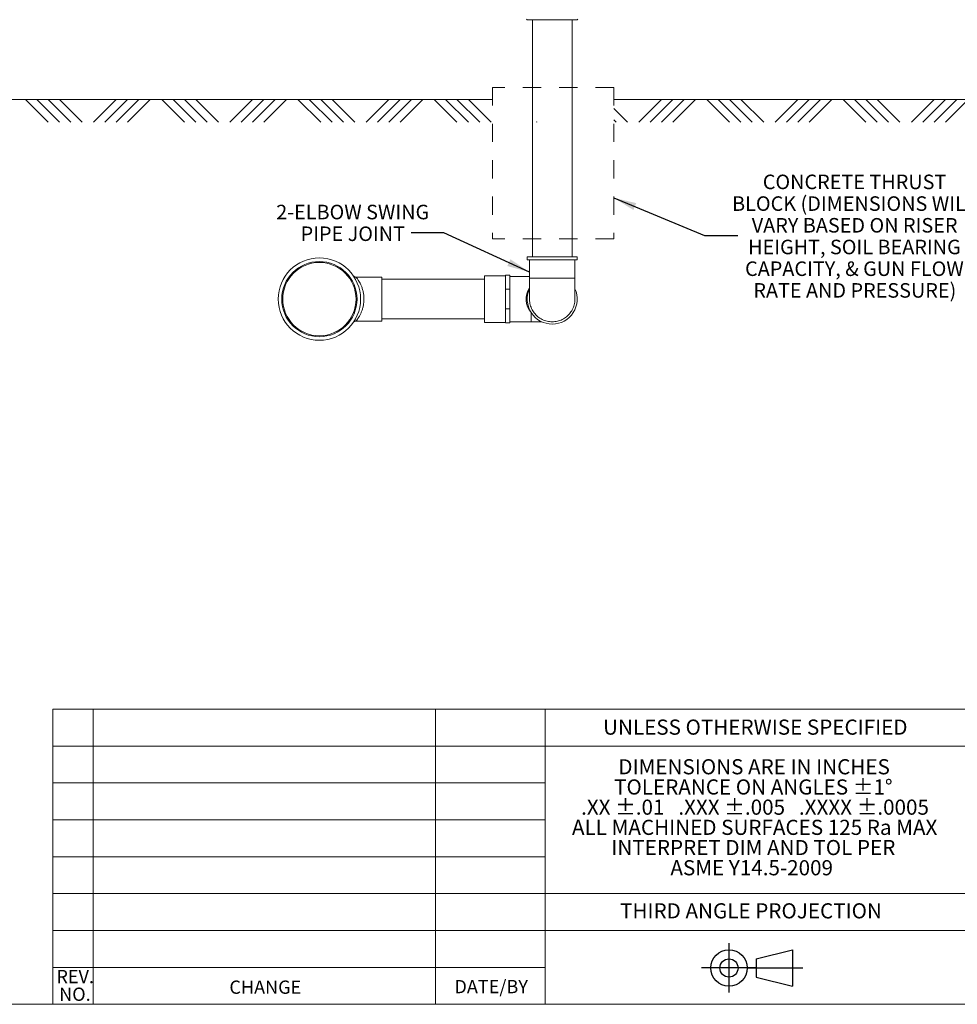
# Model space of a CAD drawing. Units: inches. Extents: x 0.4 to 16.6, y 0.4 to 10.6.
# Drawn here: x 6.2 to 11.4, y 0.4 to 5.8 of the extents above; entities that cross this region are included whole.
import ezdxf

# ---------------------------------------------------------------- set-up
doc = ezdxf.new("R2010")
doc.units = ezdxf.units.IN
doc.header["$MEASUREMENT"] = 0
doc.linetypes.add('CENTERX2', pattern=[0.8, 0.5, -0.1, 0.1, -0.1])
doc.linetypes.add('HIDDEN', pattern=[0.075, 0.05, -0.025])
doc.layers.add('1', color=7, linetype='Continuous')
doc.styles.add('SLDTEXTSTYLE0', font='TXT', dxfattribs={"width": 0.7})
doc.styles.add('SLDTEXTSTYLE4', font='TXT', dxfattribs={"width": 0.65})
doc.dimstyles.new('SLDDIMSTYLE0', dxfattribs={"dimtxt": 0.18, "dimasz": 0.125, "dimexe": 0, "dimexo": 0.0625, "dimgap": 0, "dimtad": 0, "dimtih": 1, "dimtoh": 1, "dimdec": 0, "dimrnd": 1e-09, "dimzin": 0, "dimdsep": 46, "dimtxsty": 'Standard', "dimsah": 1, "dimcen": 0.09, "dimadec": 0, "dimazin": 0, "dimtfac": 0.125, "dimtdec": 0, "dimtofl": 0, "dimtmove": 0, "dimatfit": 3, "dimfxl": 1, "dimfrac": 2, "dimtolj": 1, "dimtzin": 0, "dimarcsym": 0})

# ---------------------------------------------------------------- blocks, each defined once
blk = doc.blocks.new('SW_NOTE_0')
at = {"layer": '1', "color": 0, "char_height": 0.08, "attachment_point": 2, "style": 'SLDTEXTSTYLE0'}
for s, insert in [('CONCRETE THRUST', (0.6414, 0.3344)), ('BLOCK (DIMENSIONS WILL', (0.6401, 0.215)), ('VARY BASED ON RISER', (0.6418, 0.0956)), ('HEIGHT, SOIL BEARING', (0.6405, -0.0237)), ('CAPACITY, & GUN FLOW', (0.6406, -0.1431)), ('RATE AND PRESSURE)', (0.6428, -0.2625))]:
    blk.add_mtext(s, dxfattribs=dict(at, insert=insert))
blk = doc.blocks.new('SW_NOTE_10')
at = {"color": 0, "linetype": 'Continuous', "lineweight": 0, "char_height": 0.07292, "attachment_point": 2, "style": 'SLDTEXTSTYLE0'}
for s, insert in [('REV.', (0.1151, 0.094)), ('NO.', (0.1137, -0.0032))]:
    blk.add_mtext(s, dxfattribs=dict(at, insert=insert))
blk = doc.blocks.new('SW_NOTE_13')
at = {"layer": '1', "color": 0, "char_height": 0.083333, "attachment_point": 2}
for s, insert, style in [('DIMENSIONS ARE IN INCHES', (0.7852, 0.1074), 'SLDTEXTSTYLE0'), ('TOLERANCE ON ANGLES ±1°', (0.781, -0.0037), 'SLDTEXTSTYLE0'), ('.XX ±.01   .XXX ±.005   .XXXX ±.0005', (0.7903, -0.1148), 'SLDTEXTSTYLE4'), ('ALL MACHINED SURFACES 125 Ra MAX', (0.7883, -0.2259), 'SLDTEXTSTYLE0'), ('INTERPRET DIM AND TOL PER', (0.7811, -0.337), 'SLDTEXTSTYLE0'), ('ASME Y14.5-2009', (0.772, -0.4481), 'SLDTEXTSTYLE0')]:
    blk.add_mtext(s, dxfattribs=dict(at, insert=insert, style=style))
blk = doc.blocks.new('SW_NOTE_22')
at = {"layer": '1', "color": 0, "char_height": 0.08, "attachment_point": 2, "style": 'SLDTEXTSTYLE0'}
for s, insert in [('2-ELBOW SWING', (-0.3221, 0.1551)), ('PIPE JOINT', (-0.3214, 0.0357))]:
    blk.add_mtext(s, dxfattribs=dict(at, insert=insert))

msp = doc.modelspace()

# ---------------------------------------------------------------- linework, layer by layer
at = {"linetype": 'Continuous', "lineweight": 0}
for p, q in [((9.2852, 5.8167), (9.0112, 5.8167)), ((9.0388, 5.8167), (9.0388, 4.512)), ((9.2576, 4.512), (9.2576, 5.8167)), ((6.2492, 5.3781), (6.3742, 5.2531)), ((6.3117, 5.3781), (6.4367, 5.2531)), ((6.3742, 5.3781), (6.4992, 5.2531)), ((6.4367, 5.3781), (6.5617, 5.2531)), ((6.7492, 5.3781), (6.6242, 5.2531)), ((6.8117, 5.3781), (6.6867, 5.2531)), ((6.8742, 5.3781), (6.7492, 5.2531)), ((6.9367, 5.3781), (6.8117, 5.2531)), ((6.9992, 5.3781), (7.1242, 5.2531)), ((7.0617, 5.3781), (7.1867, 5.2531)), ((7.1242, 5.3781), (7.2492, 5.2531)), ((7.1867, 5.3781), (7.3117, 5.2531)), ((7.4992, 5.3781), (7.3742, 5.2531)), ((7.5617, 5.3781), (7.4367, 5.2531)), ((7.6242, 5.3781), (7.4992, 5.2531)), ((7.6867, 5.3781), (7.5617, 5.2531)), ((7.7492, 5.3781), (7.8742, 5.2531)), ((7.8117, 5.3781), (7.9367, 5.2531)), ((7.8742, 5.3781), (7.9992, 5.2531)), ((7.9367, 5.3781), (8.0617, 5.2531)), ((8.2492, 5.3781), (8.1242, 5.2531)), ((8.3117, 5.3781), (8.1867, 5.2531)), ((8.3742, 5.3781), (8.2492, 5.2531)), ((8.4367, 5.3781), (8.3117, 5.2531)), ((8.4992, 5.3781), (8.6242, 5.2531)), ((8.5617, 5.3781), (8.6867, 5.2531)), ((8.6242, 5.3781), (8.7492, 5.2531)), ((8.6867, 5.3781), (8.8117, 5.2531)), ((9.7492, 5.3781), (9.6242, 5.2531)), ((9.8117, 5.3781), (9.6867, 5.2531)), ((9.8742, 5.3781), (9.7492, 5.2531)), ((9.9367, 5.3781), (9.8117, 5.2531)), ((9.9992, 5.3781), (10.1242, 5.2531)), ((10.0617, 5.3781), (10.1867, 5.2531)), ((10.1242, 5.3781), (10.2492, 5.2531)), ((10.1867, 5.3781), (10.3117, 5.2531)), ((10.4992, 5.3781), (10.3742, 5.2531)), ((10.5617, 5.3781), (10.4367, 5.2531)), ((10.6242, 5.3781), (10.4992, 5.2531)), ((10.6867, 5.3781), (10.5617, 5.2531)), ((10.7492, 5.3781), (10.8742, 5.2531)), ((10.8117, 5.3781), (10.9367, 5.2531)), ((10.8742, 5.3781), (10.9992, 5.2531)), ((10.9367, 5.3781), (11.0617, 5.2531)), ((11.2492, 5.3781), (11.1242, 5.2531)), ((11.3117, 5.3781), (11.1867, 5.2531)), ((11.3742, 5.3781), (11.2492, 5.2531)), ((11.4367, 5.3781), (11.3117, 5.2531)), ((9.4871, 5.3277), (9.5617, 5.2531)), ((6.8139, 5.2531), (6.8139, 5.2553)), ((9.0639, 5.2553), (9.0617, 5.2531)), ((9.0639, 5.2531), (9.0639, 5.2553)), ((9.4871, 5.2652), (9.4992, 5.2531)), ((9.8139, 5.2531), (9.8139, 5.2553)), ((9.0107, 4.512), (9.0107, 4.4964)), ((9.1482, 4.512), (9.0107, 4.512)), ((9.1482, 4.4964), (9.0107, 4.4964)), ((9.0232, 4.4964), (9.0232, 4.3949)), ((9.2857, 4.512), (9.1482, 4.512)), ((9.2857, 4.4964), (9.1482, 4.4964)), ((9.2732, 4.3949), (9.2732, 4.4964)), ((9.2857, 4.4964), (9.2857, 4.512)), ((8.2107, 4.4007), (8.0686, 4.4007)), ((8.2107, 4.4007), (8.2107, 4.1585)), ((8.7762, 4.389), (8.2107, 4.389)), ((8.8908, 4.4076), (8.7762, 4.4076)), ((8.7762, 4.4076), (8.7762, 4.1517)), ((8.8908, 4.4107), (8.9158, 4.4107)), ((8.8908, 4.4107), (8.8908, 4.3339)), ((8.9158, 4.4107), (8.9158, 4.3339)), ((9.0232, 4.4046), (8.9158, 4.4046)), ((9.0232, 4.3949), (9.0232, 4.2796)), ((9.0232, 4.3949), (9.2732, 4.3949)), ((9.2732, 4.2796), (9.2732, 4.3949)), ((8.8908, 4.3339), (8.9158, 4.3339)), ((8.8908, 4.3339), (8.8908, 4.2253)), ((8.9158, 4.3339), (8.9158, 4.2253)), ((8.8908, 4.2253), (8.9158, 4.2253)), ((8.8908, 4.2253), (8.8908, 4.1486)), ((8.9158, 4.2253), (8.9158, 4.1486)), ((9.033, 4.1546), (9.033, 4.2049)), ((8.0686, 4.1587), (8.0687, 4.1587)), ((8.0687, 4.1585), (8.2107, 4.1585)), ((8.2107, 4.1703), (8.7762, 4.1703)), ((8.7762, 4.1517), (8.8908, 4.1517)), ((8.8908, 4.1486), (8.9158, 4.1486)), ((8.9158, 4.1546), (9.033, 4.1546)), ((9.033, 4.1546), (9.0909, 4.1546)), ((6.6217, 0.4), (6.6217, 2.024)), ((8.5063, 0.4), (8.5063, 2.024)), ((6.4, 1.821), (12.7062, 1.821)), ((6.4, 1.618), (9.1099, 1.618)), ((6.4, 1.415), (9.1098, 1.415)), ((6.4, 1.212), (9.1099, 1.212)), ((6.4, 1.009), (9.1099, 1.009)), ((6.4, 0.806), (12.9546, 0.806)), ((6.4, 0.603), (9.1096, 0.603))]:
    msp.add_line(p, q, dxfattribs=at)
at = {"linetype": 'Continuous', "lineweight": 15}
for p, q in [((6.4, 2.024), (16.5999, 2.024)), ((6.4, 0.4), (6.4, 2.024)), ((9.1099, 2.024), (9.1096, 0.4)), ((9.1099, 1.009), (12.9546, 1.009)), ((0.4, 0.4), (16.6, 0.4))]:
    msp.add_line(p, q, dxfattribs=at)
at = {"linetype": 'Continuous', "lineweight": 0}
for radius in [0.2266, 0.207, 0.2016]:
    msp.add_circle((7.867, 4.2796), radius, dxfattribs=at)
for centre, radius, start, end in [((9.0112, 5.8205), 0.00375, 182, 270), ((9.2852, 5.8205), 0.00375, 270, 358), ((9.1482, 4.2796), 0.1375, 155.38, 270), ((9.1482, 4.2796), 0.1375, 270, 24.62)]:
    msp.add_arc(centre, radius, start, end, dxfattribs=at)
msp.add_ellipse((9.1482, 4.2796), major_axis=(0.1437, 0), ratio=0.869565, start_param=2.625118, end_param=3.773425, dxfattribs=at)
for points, knots in [([(8.0686, 4.4007), (8.0677, 4.4008), (8.0658, 4.4008), (8.0631, 4.4015), (8.0606, 4.4024), (8.0585, 4.4036), (8.0568, 4.4048), (8.0554, 4.406), (8.0545, 4.407), (8.0539, 4.4077), (8.0538, 4.4079), (8.0537, 4.408)], [0, 0, 0, 0, 0.161089, 0.325235, 0.477178, 0.61587, 0.739535, 0.845241, 0.92686, 0.98011, 1, 1, 1, 1]), ([(8.0686, 4.4006), (8.0686, 4.4006), (8.0685, 4.4007), (8.0691, 4.4), (8.0705, 4.3982), (8.0735, 4.3944), (8.0783, 4.3877), (8.0842, 4.3785), (8.0899, 4.3685), (8.0946, 4.3591), (8.0982, 4.3509), (8.1016, 4.342), (8.1046, 4.3326), (8.1072, 4.323), (8.1093, 4.313), (8.111, 4.3024), (8.112, 4.2914), (8.1124, 4.2801), (8.1121, 4.2694), (8.1112, 4.2593), (8.11, 4.2499), (8.1082, 4.2407), (8.1054, 4.2289), (8.1009, 4.215), (8.0945, 4.1997), (8.0886, 4.1884), (8.0839, 4.1803), (8.0804, 4.1748), (8.0771, 4.17), (8.0741, 4.1658), (8.0716, 4.1624), (8.0695, 4.1597), (8.0683, 4.1583), (8.0686, 4.1586), (8.0686, 4.1587)], [0, 0, 0, 0, 0.011973, 0.0364, 0.06107, 0.104061, 0.148107, 0.196823, 0.246588, 0.27445, 0.302498, 0.33116, 0.360055, 0.387036, 0.414252, 0.44228, 0.470619, 0.499557, 0.528865, 0.55309, 0.577522, 0.602578, 0.627835, 0.676824, 0.727036, 0.780475, 0.807788, 0.835276, 0.863311, 0.891573, 0.920656, 0.950076, 0.993937, 1, 1, 1, 1]), ([(9.0234, 4.2796), (9.0234, 4.2761), (9.0235, 4.2678), (9.0255, 4.2549), (9.029, 4.241), (9.0342, 4.2277), (9.0409, 4.215), (9.049, 4.2032), (9.0583, 4.1924), (9.0689, 4.1827), (9.0805, 4.1743), (9.0929, 4.1672), (9.1061, 4.1617), (9.1198, 4.1576), (9.1339, 4.1552), (9.1482, 4.1544), (9.1625, 4.1552), (9.1766, 4.1576), (9.1903, 4.1617), (9.2035, 4.1672), (9.216, 4.1743), (9.2276, 4.1827), (9.2381, 4.1924), (9.2475, 4.2032), (9.2555, 4.215), (9.2622, 4.2277), (9.2674, 4.241), (9.271, 4.2549), (9.273, 4.2678), (9.273, 4.2761), (9.2731, 4.2796)], [0, 0, 0, 0, 0.026943, 0.063332, 0.099721, 0.13611, 0.172499, 0.208888, 0.245277, 0.281666, 0.318055, 0.354444, 0.390833, 0.427222, 0.463611, 0.5, 0.536389, 0.572778, 0.609167, 0.645556, 0.681945, 0.718334, 0.754723, 0.791112, 0.827501, 0.86389, 0.900279, 0.936668, 0.973057, 1, 1, 1, 1]), ([(8.0542, 4.1517), (8.0542, 4.1517), (8.0542, 4.1517), (8.0543, 4.1518), (8.0545, 4.1521), (8.055, 4.1527), (8.0557, 4.1534), (8.0569, 4.1545), (8.0586, 4.1557), (8.0608, 4.157), (8.0635, 4.1579), (8.0662, 4.1585), (8.0679, 4.1585), (8.0686, 4.1585)], [0, 0, 0, 0, 0.029667, 0.159838, 0.254995, 0.329415, 0.39878, 0.469838, 0.559277, 0.666132, 0.782398, 0.911626, 1, 1, 1, 1])]:
    msp.add_open_spline(points, degree=3, knots=knots, dxfattribs=at)
at = {"layer": '1', "linetype": 'HIDDEN', "lineweight": 0}
for p, q in [((9.4871, 5.4439), (8.8204, 5.4439)), ((8.8204, 5.4439), (8.8204, 4.6105)), ((9.4871, 5.4439), (9.4871, 4.6105)), ((9.4871, 4.6105), (8.8204, 4.6105))]:
    msp.add_line(p, q, dxfattribs=at)
at = {"layer": '1', "lineweight": 0}
for p, q in [((4.0536, 5.3781), (8.8204, 5.3781)), ((9.4871, 5.3781), (14.061, 5.3781))]:
    msp.add_line(p, q, dxfattribs=at)
at = {"layer": '1'}
for p, q in [((10.1205, 0.7356), (10.1205, 0.4641)), ((10.2715, 0.5999), (9.9695, 0.5999))]:
    msp.add_line(p, q, dxfattribs=at)
at = {"layer": '1', "linetype": 'Continuous'}
for p, q in [((10.2705, 0.6499), (10.4705, 0.6999)), ((10.4705, 0.6999), (10.4705, 0.4999)), ((10.2705, 0.6499), (10.2705, 0.5499)), ((10.2705, 0.5499), (10.4705, 0.4999))]:
    msp.add_line(p, q, dxfattribs=at)
at = {"layer": '1', "linetype": 'CENTERX2'}
msp.add_line((10.2205, 0.5999), (10.5264, 0.5999), dxfattribs=at)
at = {"layer": '1', "linetype": 'Continuous'}
for radius in [0.1, 0.05]:
    msp.add_circle((10.1205, 0.5999), radius, dxfattribs=at)

# ---------------------------------------------------------------- block references
at = {"linetype": 'Continuous', "lineweight": 0}
msp.add_blockref('SW_NOTE_10', (6.4082, 0.4951), dxfattribs=at)
at = {"layer": '1'}
for name, p in [('SW_NOTE_0', (10.1703, 4.63)), ('SW_NOTE_22', (8.3724, 4.6435)), ('SW_NOTE_13', (9.4737, 1.6411))]:
    msp.add_blockref(name, p, dxfattribs=at)

# ---------------------------------------------------------------- texts
at = {"linetype": 'Continuous', "lineweight": 0, "char_height": 0.07292, "attachment_point": 2, "style": 'SLDTEXTSTYLE0'}
for s, insert in [('CHANGE', (7.5696, 0.5307)), ('DATE/BY', (8.8123, 0.5338))]:
    msp.add_mtext(s, dxfattribs=dict(at, insert=insert))
at = {"layer": '1', "char_height": 0.083333, "attachment_point": 2, "style": 'SLDTEXTSTYLE0'}
for s, insert in [('UNLESS OTHERWISE SPECIFIED', (10.2657, 1.9665)), ('THIRD ANGLE PROJECTION', (10.2418, 0.9559))]:
    msp.add_mtext(s, dxfattribs=dict(at, insert=insert))

# ---------------------------------------------------------------- leaders
at = {"layer": '1'}
for points in [[(9.4871, 4.8365), (9.9867, 4.63), (10.1703, 4.63)], [(9.0232, 4.4281), (8.5512, 4.6435), (8.3724, 4.6435)]]:
    msp.add_leader(points, dimstyle='SLDDIMSTYLE0', dxfattribs=at)

doc.saveas('drawing.dxf')
